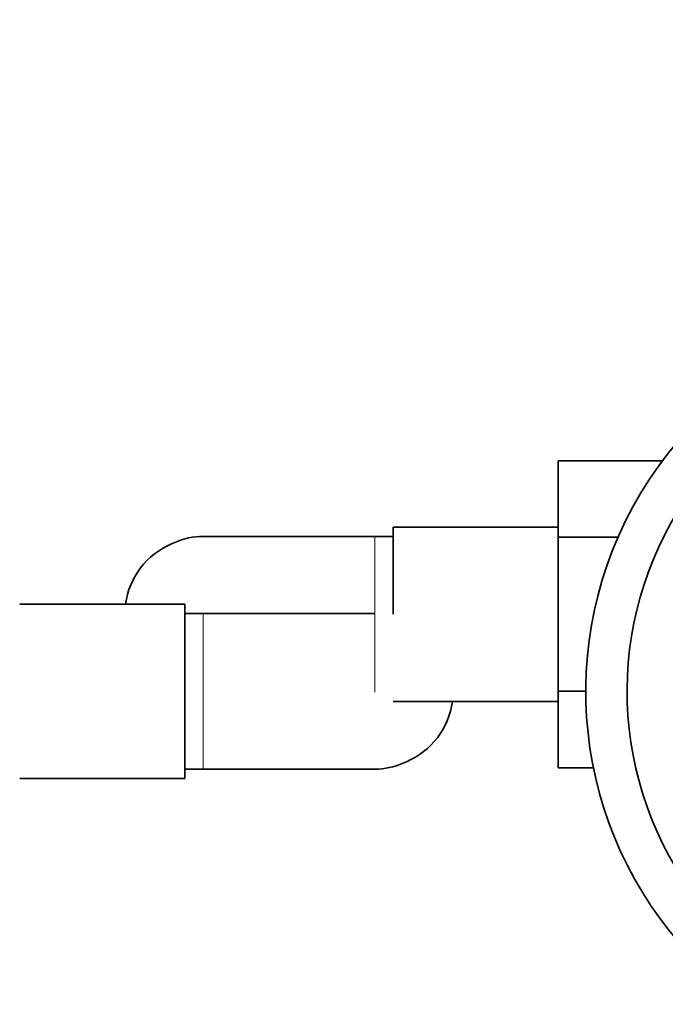
# Model space of a CAD drawing. Units: millimetres. Extents: x 0 to 1710, y 0 to 1869.
# Drawn here: x 738 to 809, y 510 to 618 of the extents above; entities that cross this region are included whole.
import ezdxf
from ezdxf import colors
from ezdxf.entities.mleader import LeaderData, LeaderLine
from ezdxf.math import Vec2, Vec3

# ---------------------------------------------------------------- set-up
doc = ezdxf.new("R2010")
doc.units = ezdxf.units.MM
doc.layers.add('DV5_Défaut', color=7, linetype='Continuous')
doc.layers.add('Défaut', color=7, linetype='Continuous')

# ---------------------------------------------------------------- blocks, each defined once
blk = doc.blocks.new('_DOT')
at = {"color": 0}
blk.add_line((0, 0), (-1, 0), dxfattribs=at)
at = {"color": 0, "const_width": 0.333}
blk.add_lwpolyline([(-0.1665, 0, 1), (0.1665, 0, 1)], format="xyb", close=True, dxfattribs=at)
blk = doc.blocks.new('SE4')
at = {"layer": 'DV5_Défaut', "color": 7, "linetype": 'Continuous', "lineweight": 35}
for p, q in [((796.86, 569.73), (796.86, 561.41)), ((808.2, 569.73), (796.86, 569.73)), ((778.86, 562.5), (778.86, 553)), ((796.86, 562.5), (778.86, 562.5)), ((776.86, 561.5), (758.1, 561.5)), ((778.86, 561.5), (776.86, 561.5)), ((796.86, 561.41), (796.86, 544.63)), ((803.37, 561.41), (796.86, 561.41)), ((756.16, 554.1), (738.16, 554.1)), ((756.16, 535.1), (756.16, 554.1)), ((758.16, 553.1), (756.16, 553.1)), ((776.92, 553.1), (758.16, 553.1)), ((796.86, 544.63), (796.86, 536.26)), ((799.86, 544.63), (796.86, 544.63)), ((778.86, 543.5), (796.86, 543.5)), ((756.16, 536.1), (758.16, 536.1)), ((758.16, 536.1), (776.92, 536.1)), ((800.7, 536.26), (796.86, 536.26)), ((738.16, 535.1), (756.16, 535.1))]:
    blk.add_line(p, q, dxfattribs=at)
at = {"layer": 'DV5_Défaut', "color": 7, "linetype": 'Continuous', "lineweight": 18}
for p, q in [((776.86, 561.5), (776.86, 544.5)), ((758.16, 536.1), (758.16, 553.1))]:
    blk.add_line(p, q, dxfattribs=at)
at = {"layer": 'DV5_Défaut', "color": 7, "linetype": 'Continuous', "lineweight": 35}
for centre, radius, start, end in [((841.86, 544.6), 42, 0, 223.432), ((841.86, 544.6), 37.5, 0, 215.5771), ((757.96, 553), 8.34, 112.925, 172.4268), ((758.31, 553.23), 8.28, 93.9186, 115.8148), ((758.02, 553.26), 8.24, 89.3699, 91.914), ((777.06, 544.6), 8.34, 292.925, 352.4268), ((776.99, 544.34), 8.24, 269.3699, 271.914), ((776.7, 544.37), 8.28, 273.9186, 295.8148)]:
    blk.add_arc(centre, radius, start, end, dxfattribs=at)

msp = doc.modelspace()

# ---------------------------------------------------------------- block references
at = {"layer": 'Défaut'}
msp.add_blockref('SE4', (0, 0), dxfattribs=at)

# ---------------------------------------------------------------- leaders
at = {"layer": 'Défaut', "color": 7, "linetype": 'Continuous', "lineweight": 18}
ml = msp.add_multileader_mtext('Standard', dxfattribs=at)
ml.set_content('{\\pxsm0.9;\\fSolid Edge ISO|b1||i0||c0|p34;\\W1.;20/06/2017\\P}', color=256)
ml.set_leader_properties()
ml.set_arrow_properties(name='DOT')
ml.build(insert=Vec2(0, 0))
ml.multileader.update_dxf_attribs({"leader_type": 0, "dogleg_length": 0, "arrow_head_size": 12})
ctx = ml.context
ctx.base_point, ctx.char_height, ctx.arrow_head_size, ctx.landing_gap_size = Vec3(1227.31, 1862.19), 12, 12, 4.2
notes = []
notes.append((ctx, [(0, (0, 0, 0), (0, 0), (1, 0), 1, [])]))
ctx.mtext.insert = Vec3(1229.31, 1868.31)
for ctx, leaders in notes:
    for number, flags, end, landing, length, lines in leaders:
        leader = LeaderData()
        leader.index, (leader.has_last_leader_line, leader.has_dogleg_vector, leader.attachment_direction) = number, flags
        leader.last_leader_point, leader.dogleg_vector, leader.dogleg_length = Vec3(end), Vec3(landing), length
        for number, points, colour, breaks in lines:
            line = LeaderLine()
            line.index, line.vertices, line.color, line.breaks = number, Vec3.list(points), colors.encode_raw_color(colour), breaks
            leader.lines.append(line)
        ctx.leaders.append(leader)

doc.saveas('drawing.dxf')
